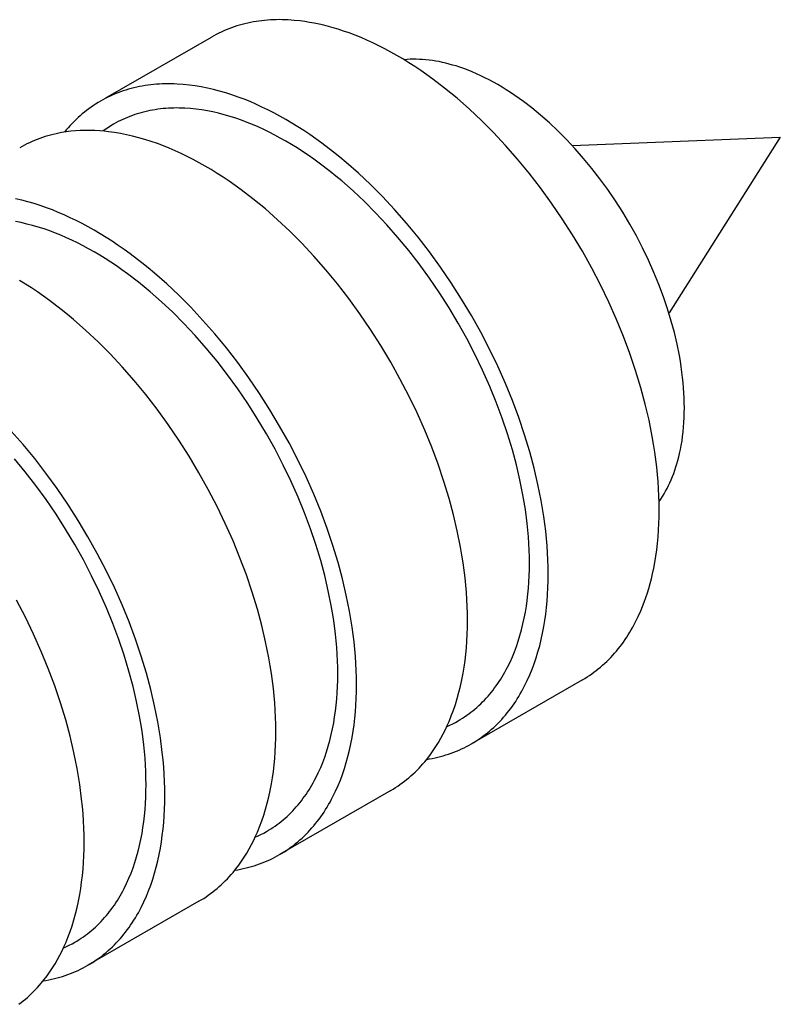
# Model space of a CAD drawing. Units: millimetres. Extents: x 1969 to 2613, y 348 to 620.
# Drawn here: x 2437 to 2447, y 606 to 619 of the extents above; entities that cross this region are included whole.
import ezdxf

# ---------------------------------------------------------------- set-up
doc = ezdxf.new("R2010")
doc.units = ezdxf.units.MM
doc.header["$LTSCALE"] = 100
doc.layers.add('GIP_Visible', color=7, linetype='Continuous')

# ---------------------------------------------------------------- blocks, each defined once
blk = doc.blocks.new('VECO-Isotherm-GP-D10-120-M8+ZB_Iso_1')
at = {"layer": 'GIP_Visible'}
for points in [[(144.614, 271.177), (144.549, 271.197), (144.485, 271.215), (144.42, 271.231), (144.357, 271.246), (144.293, 271.259), (144.23, 271.27), (144.167, 271.28), (144.105, 271.289), (144.023, 271.297), (143.941, 271.303), (143.901, 271.304), (143.86, 271.305), (143.82, 271.306), (143.781, 271.305), (143.741, 271.304), (143.702, 271.302), (143.663, 271.299), (143.624, 271.296), (143.586, 271.292), (143.548, 271.287), (143.51, 271.282), (143.473, 271.275), (143.435, 271.268), (143.397, 271.26), (143.36, 271.252), (143.323, 271.242), (143.286, 271.232), (143.25, 271.221), (143.214, 271.21), (143.179, 271.197), (143.144, 271.184), (143.109, 271.17), (143.074, 271.156), (143.04, 271.14), (143.007, 271.124), (142.974, 271.108), (142.941, 271.09), (142.908, 271.072)], [(148.934, 264.711), (148.933, 264.804), (148.931, 264.899), (148.926, 264.995), (148.92, 265.092), (148.911, 265.189), (148.901, 265.287), (148.875, 265.486), (148.859, 265.593), (148.84, 265.7), (148.797, 265.916), (148.746, 266.134), (148.686, 266.354), (148.617, 266.584), (148.539, 266.814), (148.453, 267.044), (148.359, 267.273), (148.255, 267.506), (148.144, 267.737), (148.026, 267.965), (147.9, 268.19), (147.768, 268.411), (147.63, 268.627), (147.486, 268.839), (147.336, 269.045), (147.184, 269.241), (147.028, 269.43), (146.868, 269.613), (146.704, 269.788), (146.543, 269.949), (146.38, 270.103), (146.214, 270.248), (146.131, 270.318), (146.047, 270.386), (145.887, 270.507), (145.807, 270.565), (145.727, 270.621), (145.646, 270.675), (145.566, 270.727), (145.485, 270.777), (145.404, 270.825), (145.324, 270.87), (145.243, 270.913), (145.162, 270.955), (145.082, 270.994), (145.002, 271.03), (144.922, 271.065), (144.842, 271.097), (144.762, 271.127), (144.688, 271.153), (144.614, 271.177)], [(141.49, 270.253), (142.908, 271.072)], [(146.2, 270.683), (146.154, 270.696), (146.108, 270.709), (146.062, 270.721), (146.017, 270.731), (145.972, 270.741), (145.927, 270.749), (145.882, 270.756), (145.838, 270.762), (145.794, 270.766), (145.751, 270.77), (145.709, 270.772), (145.666, 270.774), (145.624, 270.774), (145.583, 270.773), (145.541, 270.771), (145.501, 270.767)], [(149.273, 266.083), (149.272, 266.15), (149.27, 266.217), (149.267, 266.285), (149.262, 266.354), (149.256, 266.423), (149.249, 266.493), (149.231, 266.635), (149.219, 266.71), (149.206, 266.787), (149.175, 266.94), (149.139, 267.096), (149.097, 267.252), (149.047, 267.415), (148.991, 267.579), (148.93, 267.743), (148.864, 267.906), (148.79, 268.071), (148.711, 268.235), (148.627, 268.398), (148.537, 268.557), (148.444, 268.715), (148.345, 268.869), (148.243, 269.019), (148.136, 269.166), (148.028, 269.305), (147.917, 269.44), (147.803, 269.57), (147.686, 269.694), (147.572, 269.809), (147.456, 269.918), (147.338, 270.022), (147.279, 270.071), (147.219, 270.119), (147.106, 270.206), (147.049, 270.247), (146.991, 270.287), (146.934, 270.325), (146.877, 270.362), (146.819, 270.398), (146.762, 270.432), (146.705, 270.464), (146.647, 270.495), (146.59, 270.524), (146.533, 270.552), (146.476, 270.578), (146.419, 270.603), (146.362, 270.626), (146.305, 270.647), (146.252, 270.666), (146.2, 270.683)], [(147.441, 263.848), (147.44, 263.942), (147.437, 264.037), (147.433, 264.133), (147.426, 264.229), (147.418, 264.327), (147.408, 264.425), (147.382, 264.624), (147.365, 264.731), (147.347, 264.838), (147.303, 265.054), (147.252, 265.272), (147.193, 265.492), (147.123, 265.722), (147.045, 265.952), (146.959, 266.182), (146.865, 266.411), (146.762, 266.644), (146.651, 266.874), (146.532, 267.103), (146.407, 267.327), (146.275, 267.548), (146.137, 267.765), (145.992, 267.977), (145.843, 268.183), (145.691, 268.379), (145.535, 268.568), (145.374, 268.751), (145.21, 268.926), (145.05, 269.087), (144.886, 269.24), (144.721, 269.386), (144.637, 269.456), (144.553, 269.523), (144.394, 269.645), (144.314, 269.703), (144.233, 269.759), (144.153, 269.813), (144.072, 269.865), (143.992, 269.915), (143.911, 269.962), (143.83, 270.008), (143.75, 270.051), (143.669, 270.092), (143.588, 270.131), (143.508, 270.168), (143.428, 270.203), (143.348, 270.235), (143.269, 270.265), (143.185, 270.294), (143.101, 270.321), (143.018, 270.345), (142.936, 270.367), (142.854, 270.386), (142.772, 270.402), (142.692, 270.415), (142.612, 270.426), (142.529, 270.435), (142.448, 270.44), (142.407, 270.442), (142.367, 270.443), (142.327, 270.443), (142.287, 270.443), (142.248, 270.442), (142.209, 270.44), (142.17, 270.437), (142.131, 270.434), (142.093, 270.43), (142.055, 270.425), (142.017, 270.419), (141.979, 270.413), (141.941, 270.406), (141.904, 270.398), (141.867, 270.389), (141.83, 270.38), (141.793, 270.37), (141.757, 270.359), (141.721, 270.347), (141.685, 270.335), (141.65, 270.322), (141.615, 270.308), (141.581, 270.293), (141.547, 270.278), (141.513, 270.262), (141.48, 270.245), (141.447, 270.228), (141.415, 270.21)], [(141.415, 270.21), (141.383, 270.191), (141.351, 270.171), (141.32, 270.151), (141.29, 270.13), (141.259, 270.108), (141.23, 270.085), (141.2, 270.062), (141.171, 270.038), (141.143, 270.014), (141.115, 269.988), (141.087, 269.962), (141.06, 269.936), (141.033, 269.908), (141.007, 269.88), (140.982, 269.852), (140.956, 269.823), (140.933, 269.794)], [(146.081, 261.797), (146.119, 261.815), (146.156, 261.833), (146.192, 261.852), (146.228, 261.872), (146.258, 261.89), (146.287, 261.908), (146.316, 261.927), (146.345, 261.947), (146.373, 261.967), (146.401, 261.988), (146.428, 262.009), (146.455, 262.032), (146.481, 262.054), (146.507, 262.078), (146.533, 262.102), (146.558, 262.127), (146.583, 262.152), (146.607, 262.178), (146.631, 262.204), (146.654, 262.232), (146.677, 262.259), (146.699, 262.287), (146.72, 262.315), (146.741, 262.344), (146.762, 262.374), (146.782, 262.404), (146.802, 262.434), (146.821, 262.465), (146.84, 262.497), (146.858, 262.529), (146.876, 262.562), (146.894, 262.595), (146.927, 262.664), (146.958, 262.734), (146.987, 262.803), (147.013, 262.874), (147.038, 262.947), (147.061, 263.022), (147.082, 263.098), (147.101, 263.176), (147.118, 263.256), (147.134, 263.337), (147.147, 263.415), (147.158, 263.494), (147.167, 263.575), (147.175, 263.656), (147.181, 263.739), (147.185, 263.823), (147.188, 263.908), (147.188, 263.994), (147.188, 264.081), (147.185, 264.169), (147.181, 264.258), (147.175, 264.348), (147.167, 264.438), (147.158, 264.53), (147.134, 264.714), (147.118, 264.813), (147.101, 264.913), (147.061, 265.114), (147.013, 265.316), (146.958, 265.52), (146.894, 265.733), (146.821, 265.947), (146.741, 266.161), (146.654, 266.373), (146.558, 266.59), (146.455, 266.804), (146.345, 267.016), (146.229, 267.224), (146.106, 267.43), (145.977, 267.631), (145.844, 267.827), (145.704, 268.019), (145.564, 268.2), (145.419, 268.376), (145.27, 268.546), (145.117, 268.709), (144.968, 268.858), (144.817, 269.001), (144.663, 269.136), (144.585, 269.201), (144.507, 269.263), (144.359, 269.376), (144.285, 269.43), (144.21, 269.482), (144.136, 269.532), (144.061, 269.58), (143.986, 269.627), (143.911, 269.671), (143.836, 269.713), (143.761, 269.753), (143.686, 269.792), (143.612, 269.828), (143.537, 269.862), (143.463, 269.894), (143.388, 269.924), (143.315, 269.952), (143.237, 269.979), (143.159, 270.004), (143.082, 270.026), (143.005, 270.046), (142.929, 270.064), (142.854, 270.079), (142.779, 270.092), (142.705, 270.102), (142.628, 270.11), (142.552, 270.115), (142.515, 270.116), (142.477, 270.117), (142.44, 270.118), (142.403, 270.117), (142.367, 270.116), (142.33, 270.114), (142.294, 270.112), (142.258, 270.109), (142.223, 270.105), (142.187, 270.1), (142.152, 270.095), (142.118, 270.089), (142.082, 270.083), (142.047, 270.075), (142.013, 270.067), (141.978, 270.059), (141.944, 270.049), (141.911, 270.039), (141.878, 270.028), (141.845, 270.017), (141.812, 270.005), (141.78, 269.992), (141.748, 269.978), (141.716, 269.964), (141.685, 269.949), (141.654, 269.934), (141.624, 269.917), (141.593, 269.9), (141.557, 269.879), (141.522, 269.857), (141.487, 269.833), (141.453, 269.809)], [(141.409, 269.81), (141.342, 269.814), (141.276, 269.816), (141.21, 269.816), (141.145, 269.814), (141.081, 269.81), (141.018, 269.804), (140.955, 269.796), (140.893, 269.786), (140.855, 269.779), (140.818, 269.771), (140.78, 269.762), (140.743, 269.753), (140.707, 269.743), (140.671, 269.732), (140.635, 269.72), (140.599, 269.708), (140.564, 269.695), (140.529, 269.681), (140.495, 269.666), (140.461, 269.651), (140.427, 269.635), (140.394, 269.618), (140.361, 269.601), (140.329, 269.582)], [(146.355, 263.221), (146.354, 263.315), (146.351, 263.41), (146.346, 263.506), (146.34, 263.602), (146.332, 263.7), (146.321, 263.798), (146.296, 263.997), (146.279, 264.103), (146.26, 264.211), (146.217, 264.427), (146.166, 264.645), (146.107, 264.865), (146.037, 265.094), (145.959, 265.325), (145.873, 265.555), (145.779, 265.784), (145.676, 266.017), (145.565, 266.247), (145.446, 266.475), (145.321, 266.7), (145.189, 266.921), (145.05, 267.138), (144.906, 267.35), (144.756, 267.556), (144.605, 267.751), (144.448, 267.941), (144.288, 268.123), (144.124, 268.299), (143.963, 268.46), (143.8, 268.613), (143.635, 268.759), (143.551, 268.829), (143.467, 268.896), (143.308, 269.018), (143.228, 269.076), (143.147, 269.132), (143.067, 269.186), (142.986, 269.238), (142.905, 269.288), (142.825, 269.335), (142.744, 269.381), (142.663, 269.424), (142.583, 269.465), (142.502, 269.504), (142.422, 269.541), (142.342, 269.576), (142.262, 269.608), (142.182, 269.638), (142.098, 269.667), (142.015, 269.694), (141.932, 269.718), (141.849, 269.74), (141.767, 269.758), (141.686, 269.775), (141.605, 269.788), (141.525, 269.799), (141.467, 269.806), (141.409, 269.81)], [(147.764, 269.614), (150.563, 269.727)], [(150.563, 269.727), (149.067, 267.361)], [(144.861, 262.359), (144.86, 262.453), (144.858, 262.548), (144.853, 262.643), (144.846, 262.74), (144.838, 262.837), (144.828, 262.936), (144.802, 263.135), (144.786, 263.241), (144.767, 263.348), (144.724, 263.565), (144.672, 263.783), (144.613, 264.002), (144.544, 264.232), (144.466, 264.462), (144.38, 264.692), (144.286, 264.922), (144.182, 265.154), (144.071, 265.385), (143.953, 265.613), (143.827, 265.838), (143.695, 266.059), (143.557, 266.276), (143.413, 266.487), (143.263, 266.693), (143.111, 266.889), (142.955, 267.079), (142.795, 267.261), (142.631, 267.437), (142.47, 267.598), (142.307, 267.751), (142.141, 267.897), (142.058, 267.966), (141.974, 268.034), (141.814, 268.156), (141.734, 268.214), (141.654, 268.27), (141.573, 268.324), (141.493, 268.376), (141.412, 268.425), (141.331, 268.473), (141.251, 268.519), (141.17, 268.562), (141.089, 268.603), (141.009, 268.642), (140.929, 268.679), (140.848, 268.713), (140.769, 268.746), (140.689, 268.776), (140.605, 268.805), (140.522, 268.832), (140.438, 268.856), (140.356, 268.877), (140.274, 268.896)], [(143.497, 260.306), (143.536, 260.324), (143.574, 260.342), (143.612, 260.362), (143.649, 260.383), (143.679, 260.401), (143.708, 260.419), (143.737, 260.438), (143.765, 260.457), (143.793, 260.477), (143.821, 260.498), (143.848, 260.52), (143.875, 260.542), (143.902, 260.565), (143.928, 260.588), (143.953, 260.612), (143.978, 260.637), (144.003, 260.663), (144.027, 260.688), (144.051, 260.715), (144.075, 260.742), (144.097, 260.769), (144.119, 260.797), (144.141, 260.826), (144.162, 260.855), (144.182, 260.884), (144.202, 260.914), (144.222, 260.945), (144.241, 260.976), (144.26, 261.008), (144.279, 261.04), (144.296, 261.073), (144.314, 261.106), (144.347, 261.174), (144.379, 261.245), (144.407, 261.314), (144.434, 261.385), (144.458, 261.458), (144.481, 261.533), (144.502, 261.609), (144.521, 261.687), (144.539, 261.767), (144.554, 261.848), (144.567, 261.926), (144.578, 262.005), (144.587, 262.085), (144.595, 262.167), (144.601, 262.25), (144.605, 262.334), (144.608, 262.419), (144.609, 262.505), (144.608, 262.592), (144.605, 262.68), (144.601, 262.769), (144.595, 262.858), (144.587, 262.949), (144.578, 263.04), (144.554, 263.225), (144.539, 263.324), (144.521, 263.423), (144.481, 263.624), (144.434, 263.827), (144.379, 264.031), (144.314, 264.244), (144.241, 264.458), (144.162, 264.671), (144.075, 264.884), (143.978, 265.1), (143.875, 265.314), (143.765, 265.526), (143.649, 265.735), (143.526, 265.94), (143.398, 266.141), (143.264, 266.338), (143.125, 266.529), (142.984, 266.711), (142.839, 266.887), (142.69, 267.056), (142.538, 267.219), (142.389, 267.369), (142.237, 267.511), (142.083, 267.646), (142.006, 267.711), (141.928, 267.774), (141.78, 267.887), (141.705, 267.941), (141.631, 267.993), (141.556, 268.043), (141.481, 268.091), (141.406, 268.137), (141.331, 268.182), (141.256, 268.224), (141.181, 268.264), (141.107, 268.302), (141.032, 268.339), (140.957, 268.373), (140.883, 268.405), (140.809, 268.435), (140.735, 268.463), (140.657, 268.49), (140.579, 268.515), (140.502, 268.537), (140.426, 268.557), (140.35, 268.575), (140.274, 268.59)], [(143.775, 261.732), (143.774, 261.826), (143.771, 261.92), (143.767, 262.016), (143.76, 262.113), (143.752, 262.21), (143.742, 262.309), (143.716, 262.508), (143.7, 262.614), (143.681, 262.721), (143.638, 262.938), (143.586, 263.156), (143.527, 263.375), (143.457, 263.605), (143.379, 263.835), (143.293, 264.065), (143.2, 264.295), (143.096, 264.527), (142.985, 264.758), (142.867, 264.986), (142.741, 265.211), (142.609, 265.432), (142.471, 265.649), (142.327, 265.86), (142.177, 266.066), (142.025, 266.262), (141.869, 266.452), (141.709, 266.634), (141.545, 266.81), (141.384, 266.971), (141.221, 267.124), (141.055, 267.27), (140.971, 267.339), (140.888, 267.407), (140.728, 267.529), (140.648, 267.587), (140.568, 267.643), (140.487, 267.697), (140.407, 267.748), (140.326, 267.798)], [(142.282, 260.87), (142.281, 260.963), (142.278, 261.058), (142.273, 261.154), (142.267, 261.251), (142.259, 261.348), (142.248, 261.447), (142.223, 261.645), (142.206, 261.752), (142.188, 261.859), (142.144, 262.075), (142.093, 262.294), (142.034, 262.513), (141.964, 262.743), (141.886, 262.973), (141.8, 263.203), (141.706, 263.432), (141.603, 263.665), (141.492, 263.896), (141.373, 264.124), (141.248, 264.349), (141.116, 264.57), (140.977, 264.786), (140.833, 264.998), (140.683, 265.204), (140.532, 265.4), (140.376, 265.589), (140.215, 265.772)], [(140.921, 258.818), (140.959, 258.836), (140.996, 258.854), (141.033, 258.873), (141.069, 258.894), (141.099, 258.911), (141.128, 258.929), (141.157, 258.948), (141.186, 258.968), (141.214, 258.988), (141.242, 259.009), (141.269, 259.031), (141.296, 259.053), (141.322, 259.076), (141.348, 259.099), (141.374, 259.123), (141.399, 259.148), (141.424, 259.173), (141.448, 259.199), (141.472, 259.226), (141.495, 259.253), (141.518, 259.28), (141.539, 259.308), (141.561, 259.336), (141.582, 259.365), (141.603, 259.395), (141.623, 259.425), (141.643, 259.455), (141.662, 259.487), (141.681, 259.518), (141.699, 259.551), (141.717, 259.583), (141.734, 259.617), (141.768, 259.685), (141.799, 259.755), (141.828, 259.825), (141.854, 259.896), (141.879, 259.969), (141.902, 260.043), (141.923, 260.12), (141.942, 260.198), (141.959, 260.277), (141.975, 260.358), (141.987, 260.436), (141.999, 260.515), (142.008, 260.596), (142.016, 260.678), (142.022, 260.76), (142.026, 260.844), (142.028, 260.929), (142.029, 261.015), (142.028, 261.102), (142.026, 261.19), (142.022, 261.279), (142.016, 261.369), (142.008, 261.46), (141.999, 261.551), (141.975, 261.736), (141.959, 261.835), (141.942, 261.934), (141.902, 262.135), (141.854, 262.337), (141.799, 262.541), (141.734, 262.755), (141.662, 262.968), (141.582, 263.182), (141.495, 263.395), (141.399, 263.611), (141.296, 263.825), (141.186, 264.037), (141.069, 264.246), (140.947, 264.451), (140.818, 264.652), (140.684, 264.849), (140.545, 265.04), (140.404, 265.222), (140.259, 265.398)], [(141.196, 260.243), (141.195, 260.336), (141.192, 260.431), (141.187, 260.527), (141.181, 260.624), (141.173, 260.721), (141.162, 260.819), (141.137, 261.018), (141.12, 261.125), (141.101, 261.232), (141.058, 261.448), (141.007, 261.666), (140.948, 261.886), (140.878, 262.116), (140.8, 262.346), (140.714, 262.576), (140.62, 262.805), (140.517, 263.038), (140.405, 263.269), (140.287, 263.497)], [(149.209, 265.47), (149.221, 265.525), (149.231, 265.579), (149.241, 265.639), (149.249, 265.7), (149.256, 265.761), (149.262, 265.824), (149.267, 265.887), (149.27, 265.952), (149.272, 266.017), (149.273, 266.083)], [(148.933, 264.823), (148.956, 264.856), (148.979, 264.891), (149, 264.926), (149.021, 264.963), (149.041, 265), (149.06, 265.038), (149.079, 265.077), (149.097, 265.117), (149.114, 265.159), (149.13, 265.201), (149.145, 265.244), (149.16, 265.288), (149.173, 265.332), (149.186, 265.377), (149.198, 265.424), (149.209, 265.47)], [(148.845, 263.85), (148.861, 263.926), (148.875, 264.003), (148.889, 264.087), (148.901, 264.172), (148.911, 264.259), (148.92, 264.347), (148.926, 264.436), (148.931, 264.526), (148.933, 264.618), (148.934, 264.711)], [(146.407, 261.563), (146.439, 261.582), (146.471, 261.602), (146.502, 261.622), (146.532, 261.643), (146.563, 261.665), (146.592, 261.688), (146.622, 261.711), (146.651, 261.735), (146.679, 261.759), (146.707, 261.784), (146.735, 261.81), (146.762, 261.837), (146.789, 261.864), (146.815, 261.892), (146.84, 261.921), (146.865, 261.95), (146.89, 261.98), (146.913, 262.009), (146.937, 262.04), (146.959, 262.071), (146.981, 262.103), (147.003, 262.135), (147.024, 262.168), (147.045, 262.202), (147.065, 262.236), (147.085, 262.271), (147.104, 262.306), (147.123, 262.342), (147.159, 262.415), (147.193, 262.491), (147.224, 262.566), (147.252, 262.642), (147.279, 262.721), (147.303, 262.801), (147.326, 262.884), (147.347, 262.968), (147.365, 263.053), (147.382, 263.141), (147.396, 263.225), (147.408, 263.31), (147.418, 263.397), (147.426, 263.485), (147.433, 263.574), (147.437, 263.664), (147.44, 263.756), (147.441, 263.848)], [(147.9, 262.425), (147.932, 262.444), (147.964, 262.464), (147.995, 262.484), (148.026, 262.505), (148.056, 262.527), (148.086, 262.55), (148.115, 262.573), (148.144, 262.597), (148.173, 262.621), (148.201, 262.647), (148.228, 262.673), (148.255, 262.699), (148.282, 262.727), (148.308, 262.755), (148.334, 262.783), (148.359, 262.812), (148.383, 262.842), (148.407, 262.872), (148.43, 262.902), (148.453, 262.933), (148.475, 262.965), (148.497, 262.998), (148.518, 263.031), (148.539, 263.064), (148.559, 263.098), (148.579, 263.133), (148.598, 263.168), (148.617, 263.204), (148.653, 263.278), (148.686, 263.353), (148.71, 263.411), (148.733, 263.471), (148.755, 263.531), (148.775, 263.593), (148.794, 263.655), (148.812, 263.719), (148.829, 263.784), (148.845, 263.85)], [(146.058, 261.757), (146.083, 261.81), (146.107, 261.864), (146.137, 261.939), (146.166, 262.015), (146.193, 262.094), (146.217, 262.174), (146.24, 262.257), (146.26, 262.341), (146.279, 262.426), (146.296, 262.514), (146.309, 262.597), (146.321, 262.683), (146.332, 262.769), (146.34, 262.857), (146.346, 262.947), (146.351, 263.037), (146.354, 263.129), (146.355, 263.221)], [(147.9, 262.425), (146.407, 261.563)], [(143.827, 260.074), (143.859, 260.093), (143.891, 260.112), (143.922, 260.133), (143.953, 260.154), (143.983, 260.176), (144.013, 260.198), (144.042, 260.221), (144.071, 260.245), (144.1, 260.27), (144.128, 260.295), (144.155, 260.321), (144.182, 260.348), (144.209, 260.375), (144.235, 260.403), (144.261, 260.432), (144.286, 260.461), (144.31, 260.49), (144.334, 260.52), (144.357, 260.551), (144.38, 260.582), (144.402, 260.614), (144.424, 260.646), (144.445, 260.679), (144.466, 260.713), (144.486, 260.747), (144.506, 260.781), (144.525, 260.817), (144.544, 260.853), (144.579, 260.926), (144.613, 261.002), (144.644, 261.076), (144.672, 261.153), (144.699, 261.232), (144.724, 261.312), (144.746, 261.394), (144.767, 261.478), (144.786, 261.564), (144.802, 261.651), (144.816, 261.735), (144.828, 261.821), (144.838, 261.907), (144.846, 261.995), (144.853, 262.084), (144.858, 262.175), (144.86, 262.266), (144.861, 262.359)], [(145.321, 260.936), (145.353, 260.955), (145.384, 260.975), (145.415, 260.995), (145.446, 261.016), (145.476, 261.038), (145.506, 261.06), (145.536, 261.084), (145.565, 261.107), (145.593, 261.132), (145.621, 261.157), (145.649, 261.183), (145.676, 261.21), (145.702, 261.237), (145.728, 261.265), (145.754, 261.294), (145.779, 261.323), (145.819, 261.372), (145.857, 261.422), (145.894, 261.474), (145.929, 261.527), (145.964, 261.582), (145.996, 261.639), (146.028, 261.698), (146.058, 261.757)], [(143.479, 260.268), (143.503, 260.321), (143.527, 260.375), (143.558, 260.449), (143.586, 260.526), (143.613, 260.605), (143.638, 260.685), (143.66, 260.767), (143.681, 260.851), (143.7, 260.937), (143.716, 261.024), (143.73, 261.108), (143.742, 261.193), (143.752, 261.28), (143.76, 261.368), (143.767, 261.457), (143.771, 261.548), (143.774, 261.639), (143.775, 261.732)], [(145.813, 261.355), (145.843, 261.36), (145.881, 261.367), (145.918, 261.375), (145.955, 261.383), (145.992, 261.393), (146.029, 261.403), (146.065, 261.414), (146.101, 261.425), (146.137, 261.438), (146.172, 261.451), (146.207, 261.465), (146.241, 261.479), (146.275, 261.495), (146.309, 261.511), (146.342, 261.527), (146.375, 261.545), (146.407, 261.563)], [(141.248, 258.585), (141.28, 258.603), (141.311, 258.623), (141.342, 258.644), (141.373, 258.665), (141.403, 258.686), (141.433, 258.709), (141.463, 258.732), (141.492, 258.756), (141.52, 258.781), (141.548, 258.806), (141.576, 258.832), (141.603, 258.858), (141.629, 258.886), (141.655, 258.914), (141.681, 258.942), (141.706, 258.972), (141.73, 259.001), (141.754, 259.031), (141.777, 259.061), (141.8, 259.093), (141.822, 259.124), (141.844, 259.157), (141.865, 259.19), (141.886, 259.223), (141.906, 259.257), (141.926, 259.292), (141.945, 259.327), (141.964, 259.363), (142, 259.437), (142.034, 259.512), (142.064, 259.587), (142.093, 259.664), (142.12, 259.742), (142.144, 259.823), (142.167, 259.905), (142.188, 259.989), (142.206, 260.075), (142.223, 260.162), (142.237, 260.246), (142.248, 260.331), (142.259, 260.418), (142.267, 260.506), (142.273, 260.595), (142.278, 260.685), (142.281, 260.777), (142.282, 260.87)], [(145.321, 260.936), (143.827, 260.074)], [(140.899, 258.779), (140.924, 258.832), (140.948, 258.885), (140.978, 258.96), (141.007, 259.037), (141.033, 259.115), (141.058, 259.196), (141.081, 259.278), (141.101, 259.362), (141.12, 259.448), (141.137, 259.535), (141.15, 259.619), (141.162, 259.704), (141.173, 259.791), (141.181, 259.879), (141.187, 259.968), (141.192, 260.058), (141.195, 260.15), (141.196, 260.243)], [(142.741, 259.447), (142.773, 259.466), (142.805, 259.485), (142.836, 259.506), (142.867, 259.527), (142.897, 259.549), (142.927, 259.571), (142.956, 259.594), (142.985, 259.618), (143.013, 259.643), (143.042, 259.668), (143.069, 259.694), (143.096, 259.721), (143.123, 259.748), (143.149, 259.776), (143.175, 259.804), (143.2, 259.834), (143.239, 259.882), (143.277, 259.933), (143.314, 259.985), (143.35, 260.038), (143.384, 260.093), (143.417, 260.15), (143.449, 260.208), (143.479, 260.268)], [(143.228, 259.864), (143.263, 259.87), (143.301, 259.877), (143.338, 259.885), (143.376, 259.894), (143.413, 259.903), (143.449, 259.913), (143.486, 259.924), (143.521, 259.936), (143.557, 259.948), (143.592, 259.962), (143.627, 259.975), (143.661, 259.99), (143.695, 260.005), (143.729, 260.021), (143.762, 260.038), (143.795, 260.056), (143.827, 260.074)], [(142.741, 259.447), (141.248, 258.585)], [(140.317, 258.059), (140.347, 258.082), (140.377, 258.105), (140.405, 258.129), (140.434, 258.153), (140.462, 258.179), (140.49, 258.205), (140.517, 258.231), (140.543, 258.259), (140.569, 258.287), (140.595, 258.315), (140.62, 258.344), (140.66, 258.393), (140.698, 258.443), (140.735, 258.495), (140.77, 258.549), (140.805, 258.604), (140.838, 258.661), (140.869, 258.719), (140.899, 258.779)], [(140.653, 258.376), (140.683, 258.381), (140.721, 258.388), (140.759, 258.396), (140.796, 258.405), (140.833, 258.414), (140.87, 258.424), (140.906, 258.435), (140.942, 258.447), (140.977, 258.459), (141.013, 258.472), (141.047, 258.486), (141.082, 258.501), (141.116, 258.516), (141.149, 258.532), (141.183, 258.549), (141.215, 258.566), (141.248, 258.585)]]:
    blk.add_lwpolyline(points, dxfattribs=at)

msp = doc.modelspace()

# ---------------------------------------------------------------- block references
at = {"layer": 'GIP_Visible'}
msp.add_blockref('VECO-Isotherm-GP-D10-120-M8+ZB_Iso_1', (2296.821, 347.964, 52.322), dxfattribs=at)

doc.saveas('drawing.dxf')
